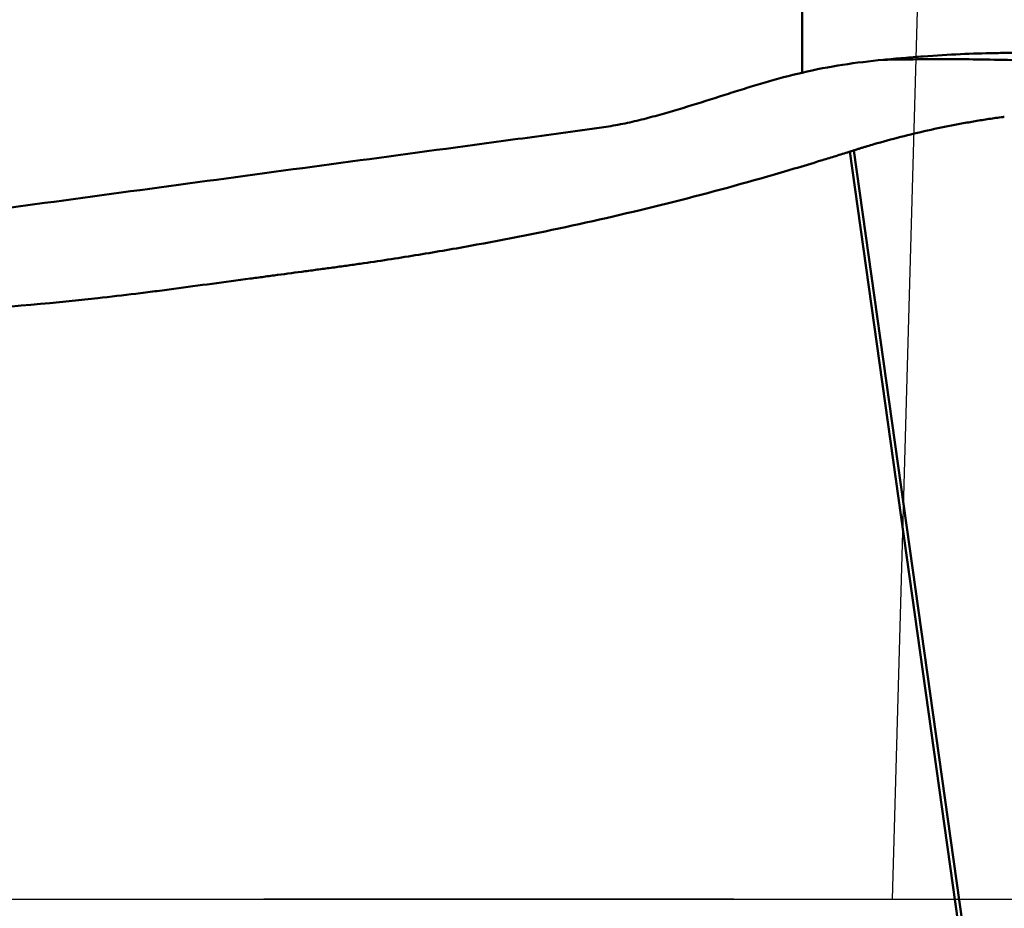
# Model space of a CAD drawing. Extents: x -1.38 to 3.03, y -2.37 to 3.74.
# Drawn here: x 1.65 to 1.9, y 0 to 0.22 of the extents above; entities that cross this region are included whole.
import ezdxf

# ---------------------------------------------------------------- set-up
doc = ezdxf.new("R2010")
doc.units = 0
doc.header["$MEASUREMENT"] = 0
doc.linetypes.add('LONGDASH_DASH', pattern=[10.5, 6, -0.75, 3, -0.75])
for name, color, linetype, lineweight in [('1', 4, 'Continuous', 50), ('4', 2, 'LONGDASH_DASH', 25), ('NOCUT', 7, 'Continuous', 25), ('SK4', 2, 'LONGDASH_DASH', 25)]:
    doc.layers.add(name, color=color, linetype=linetype, lineweight=lineweight)

msp = doc.modelspace()

# ---------------------------------------------------------------- linework, layer by layer
at = {"layer": '1', "ltscale": 0.04}
for p, q in [((1.851786650749999, 0.2112956403999817), (1.851786650749999, 0.5667230004099792)), ((1.865017372320011, 0.1914469399399934), (1.892791962440014, -0.0061795939400042)), ((1.863956468930011, 0.1911110350999934), (1.864031547519999, 0.1911349326900051)), ((1.863956468930011, 0.1911110744700011), (1.891677004040018, -0.0061306176600056))]:
    msp.add_line(p, q, dxfattribs=at)
for points, knots in [([(1.926955039334444, 0.2133733802917845), (1.926374321976453, 0.2138008257772697), (1.925545286507882, 0.2141821592469455), (1.923411074884398, 0.2148564081213067), (1.922105838766441, 0.2151493123909915), (1.920171732729129, 0.2154592579717871), (1.919769714673634, 0.2155184250734976), (1.918934878175349, 0.2156310397265315), (1.918501163624766, 0.2156845796647815), (1.917162160407911, 0.2158354943270524), (1.916218204803698, 0.2159233799003744), (1.913236509955339, 0.2161498644361472), (1.911049641635371, 0.2162514646255715), (1.907473430009929, 0.2163304501497976), (1.906231864727373, 0.2163444990626999), (1.904293985798004, 0.2163468332659306), (1.903635426120785, 0.2163444852779435), (1.902292746458414, 0.2163334478154297), (1.901609745878316, 0.2163247554304348), (1.898157075205402, 0.2162658401557564), (1.892356320196795, 0.2160728849838733), (1.886020644050006, 0.2156889887313298), (1.881063312702309, 0.2153276864410145), (1.879374190196755, 0.2151947362718545), (1.875960399778249, 0.2149066337387921), (1.874231852936246, 0.2147512261944371), (1.87248160215057, 0.2145844349352046)], [0, 0, 0, 0, 0.1249999999999995, 0.1249999999999995, 0.2499999999999989, 0.2499999999999989, 0.2812499999999976, 0.2812499999999976, 0.3124999999999962, 0.3124999999999962, 0.3749999999999936, 0.3749999999999936, 0.4999999999999883, 0.4999999999999883, 0.5624999999999895, 0.5624999999999895, 0.5937499999999897, 0.5937499999999897, 0.6249999999999903, 0.6249999999999903, 0.7499999999999921, 0.8749999999999936, 0.8749999999999936, 0.9374999999999968, 0.9374999999999968, 1, 1, 1, 1]), ([(1.87248160215057, 0.2145844349352046), (1.86908104942617, 0.2142603771055462), (1.865650721680339, 0.213848502600996), (1.858746825652132, 0.2127796141094507), (1.85527319783648, 0.2121227733468629), (1.851786669216636, 0.2112956333711224)], [0, 0, 0, 0, 0.5, 0.5, 1, 1, 1, 1]), ([(1.926955039334444, 0.2133733802917845), (1.926163903094901, 0.2134386294285662), (1.923974713854646, 0.2136121570545413), (1.917754001616884, 0.2140287408556674), (1.909403615158538, 0.2144201744602299), (1.896685063485904, 0.2147431892728662), (1.884712602434176, 0.2147821844548332), (1.875465060285676, 0.2146443314810256), (1.872481602150543, 0.214584434935233)], [0, 0, 0, 0, 0.0528773008510611, 0.1413491855606628, 0.4086083881739154, 0.5786395197108422, 0.8667415328314936, 1, 1, 1, 1]), ([(1.851786669216636, 0.2112956333711224), (1.848614515482239, 0.2105430753258588), (1.845462996340586, 0.2097152111952312), (1.840769084292503, 0.2083515515786019), (1.839210361225695, 0.2078753990586506), (1.83609673195005, 0.2069090925436399), (1.834541486189465, 0.206420177305489), (1.829878253651911, 0.2049441685083195), (1.826774752605216, 0.2039405814436463), (1.820547698880858, 0.202006218297015), (1.817422653634906, 0.20108089134294), (1.812706602492625, 0.1997966502417228), (1.811131088152649, 0.199381299446344), (1.807959453132809, 0.1986257566668428), (1.806362825877043, 0.1982874152717215), (1.803955558343601, 0.1978248752131719), (1.803150977921205, 0.1976785680729733), (1.801536497422573, 0.1974053666747011), (1.800726175369675, 0.197280012955531), (1.799101726296384, 0.1970431914145934), (1.798287905022305, 0.1969303632788239), (1.796660257557362, 0.1967061647264643), (1.795846265518945, 0.1965952678944802), (1.791775997229109, 0.1960429748896786), (1.78851896511034, 0.1956069458810532), (1.782005556738623, 0.1947300860220764), (1.778748921808329, 0.1942911083012007), (1.762465984292275, 0.1920942615449235), (1.749440106034881, 0.1903325742696324), (1.72338770392963, 0.1868121729319796), (1.710361462869144, 0.1850514323272421), (1.684309438090224, 0.1815250104060624), (1.671283625455089, 0.1797595412004114), (1.651745635875385, 0.1771049046867574), (1.645233193615609, 0.1762182402194128), (1.635464408049074, 0.1748888110551832), (1.632208098301163, 0.1744459594413286), (1.62569527604333, 0.1735616089930545), (1.622438603085896, 0.1731212607646455), (1.618368127689364, 0.1725681392611875), (1.617554067865853, 0.1724572589530169), (1.615926193962791, 0.1722337292860061), (1.615112558021138, 0.1721198021033103), (1.613484534763898, 0.1718973308226452), (1.612669630304907, 0.1717913189173998), (1.611037418419555, 0.1716034497949295), (1.610220316399676, 0.17152030214001), (1.607766416120739, 0.1712989569264778), (1.606126416466679, 0.1711912070696826), (1.60284328388073, 0.1710319936092617), (1.601200041882889, 0.170981406618381), (1.596272109268055, 0.1709159953250889), (1.592987400659069, 0.1709780632857587), (1.588060741433706, 0.1711448231482677), (1.58641853369852, 0.1712129614024036), (1.583133770126494, 0.1713598830583862), (1.581491312127639, 0.1714378660741431), (1.578206284911829, 0.1716004222912772), (1.576563718863638, 0.1716848061433609), (1.573278972865664, 0.1718306203672739), (1.571636790714051, 0.1718921825249708), (1.566711145777303, 0.1720233148652994), (1.563428613425115, 0.1720376226830353), (1.553585316328053, 0.1718251447813373), (1.547028701954188, 0.1713520398067487), (1.540478900066688, 0.1704726522459339)], [0, 0, 0, 0, 0.031249999999993, 0.031249999999993, 0.0468749999999907, 0.0468749999999907, 0.0624999999999883, 0.0624999999999883, 0.0937499999999836, 0.0937499999999836, 0.1249999999999788, 0.1249999999999788, 0.1406249999999765, 0.1406249999999765, 0.1562499999999742, 0.1562499999999742, 0.1640624999999744, 0.1640624999999744, 0.1718749999999746, 0.1718749999999746, 0.1796874999999748, 0.1796874999999748, 0.187499999999975, 0.187499999999975, 0.2187499999999757, 0.2187499999999757, 0.2499999999999764, 0.2499999999999764, 0.3749999999999792, 0.3749999999999792, 0.4999999999999822, 0.4999999999999822, 0.6249999999999849, 0.6249999999999849, 0.6874999999999877, 0.6874999999999877, 0.7187499999999877, 0.7187499999999877, 0.7499999999999876, 0.7499999999999876, 0.7578124999999869, 0.7578124999999869, 0.7656249999999865, 0.7656249999999865, 0.7734374999999857, 0.7734374999999857, 0.7812499999999849, 0.7812499999999849, 0.7968749999999865, 0.7968749999999865, 0.8124999999999877, 0.8124999999999877, 0.8437499999999902, 0.8437499999999902, 0.8593749999999902, 0.8593749999999902, 0.87499999999999, 0.87499999999999, 0.89062499999999, 0.89062499999999, 0.90624999999999, 0.90624999999999, 0.9374999999999925, 0.9374999999999925, 1, 1, 1, 1]), ([(1.865017354426355, 0.1914469326941628), (1.86503355735715, 0.19145204578777), (1.865331076671764, 0.1915459055973088), (1.865910186752813, 0.1917274203827333), (1.8666147219717, 0.1919452160888397), (1.867178877516265, 0.1921178120306308), (1.867743382233299, 0.1922893138142569), (1.868732175747311, 0.192586568695674), (1.871845454699665, 0.193502724446347), (1.876969820209524, 0.1949031562240861), (1.883859563148546, 0.1965577955946571), (1.889643078473824, 0.1977583609564419), (1.894291740843158, 0.1986111690433461), (1.897788347864518, 0.1991967268091059), (1.900709933244086, 0.1996394628659175), (1.902600352016149, 0.1999040143495563), (1.903320793293744, 0.2000008983742418), (1.903455385519548, 0.2000188142637569)], [0, 0, 0, 0, 0.001293826311512, 0.0237571106009591, 0.0462203948904062, 0.0574520370351297, 0.068683679179852, 0.0911469634692997, 0.136073532048195, 0.315779806363771, 0.495486080679348, 0.6751923549949252, 0.7650454921527122, 0.854898629310502, 0.94475176646829, 0.989678335047184, 1, 1, 1, 1]), ([(1.864031549330093, 0.1911349205176407), (1.864094878052384, 0.1911550562907962), (1.864299043469969, 0.1912199379554806), (1.86457358072559, 0.1913067221659901), (1.864838778805931, 0.1913905423500637), (1.864963228937141, 0.1914298525315701), (1.865017354426355, 0.1914469326941628)], [0, 0, 0, 0, 0.19260344279007, 0.6209747883821702, 0.8351604611782191, 1, 1, 1, 1]), ([(1.710765299157884, 0.1586503869814919), (1.711939029246224, 0.1588074711732474), (1.714286488531513, 0.1591216458672591), (1.718981406275531, 0.1597500011067723), (1.723676326888124, 0.160378336038093), (1.727784392123765, 0.1609280604337755), (1.730131832254357, 0.1612423707296671), (1.73247939490983, 0.161555815012747), (1.735412454675383, 0.1619574843985845), (1.740102254432684, 0.1626213507371972), (1.745958468840995, 0.1634912099873702), (1.75531475281295, 0.1649682158843291), (1.771650337201094, 0.1677762920305383), (1.794866807723621, 0.1724234985886426), (1.822496903046328, 0.1790097538053033), (1.843019343748608, 0.184699818355142), (1.855473626112938, 0.1884614728480187), (1.85999271677872, 0.1898600662332512), (1.862389994422556, 0.1906138944984832), (1.863710610148473, 0.1910328491674988), (1.863903983019382, 0.1910943524137565), (1.863956487100494, 0.1911110504388489)], [0, 0, 0, 0, 0.0226389841751276, 0.0452779683502551, 0.0905559367005102, 0.113194920875638, 0.124514412963202, 0.135833905050765, 0.158472889225893, 0.18111187340102, 0.226389841751275, 0.271667810101531, 0.362223746802041, 0.5433356202030613, 0.7244474936040822, 0.905559367005102, 0.9508373353553572, 0.973476319530485, 0.9961153037056129, 0.998945176727503, 1, 1, 1, 1]), ([(1.710765299157884, 0.1586503869814919), (1.704281633832976, 0.1577826565403768), (1.697797846790848, 0.1569158008383056), (1.689693421597013, 0.1558300133469288), (1.688072281169211, 0.1556146912406291), (1.68482824532387, 0.1551966595262115), (1.683205457842035, 0.1549926913124011), (1.67833544768348, 0.1543961598158887), (1.662092570077788, 0.152510294056384), (1.645802291584061, 0.1511356607561538), (1.626208473241745, 0.1499766606727348), (1.619669365369475, 0.1496722185380008), (1.606594297220681, 0.1492277955538839), (1.593517806654688, 0.1489474948201064), (1.580438473939891, 0.1489951287153985), (1.570627906218533, 0.1491541041700941), (1.56735753868986, 0.1492276673525907), (1.560816448161601, 0.1494158088918596), (1.557545735406165, 0.1495292052483137), (1.554274825585195, 0.1496653395501539)], [0, 0, 0, 0, 0.125000000000005, 0.125000000000005, 0.1562500000000063, 0.1562500000000063, 0.1875000000000075, 0.1875000000000075, 0.2500000000000102, 0.500000000000005, 0.500000000000005, 0.6250000000000053, 0.6250000000000053, 0.7500000000000053, 0.8750000000000051, 0.8750000000000051, 0.9375000000000024, 0.9375000000000024, 1, 1, 1, 1])]:
    msp.add_open_spline(points, degree=3, knots=knots, dxfattribs=at)
at = {"layer": '4', "ltscale": 0.04}
msp.add_line((0, 0), (2.06027676371508, 0), dxfattribs=at)
at = {"layer": 'NOCUT', "ltscale": 0.04}
msp.add_lwpolyline([(1.310458717659997, 1.968967873079974), (0.4987336482000161, 1.529965286519995), (0.4987336668929744, 1.52996530303494, -0.1245818722598948), (0.4425473432499986, 1.515744999999981), (0.4425473432499986, 1.515744999999981), (0.0196850000000097, 1.515744999999981), (0.0196850000000097, 1.515744999999981), (0, 1.496059999999999), (0, 1.496059999999999), (0, 0), (0, 0), (1.874880386300161, 0), (1.874880386300161, 0), (1.927903467020001, 1.886362920179975), (1.927903481655278, 1.886362916146424, 0.4128011043152964), (1.85178670123028, 1.967272639089742), (1.851786690120006, 1.967272640249973), (1.370533203809997, 1.983124183350014), (1.370533220475437, 1.983124181609639, 0.1329499237384114), (1.310458698967039, 1.968967895935007)], format="xyb", close=True, dxfattribs=at)
at = {"layer": 'SK4', "ltscale": 0.04}
msp.add_line((2.174321400689591, 0), (-0.0984250133557794, 0), dxfattribs=at)

doc.saveas('drawing.dxf')
